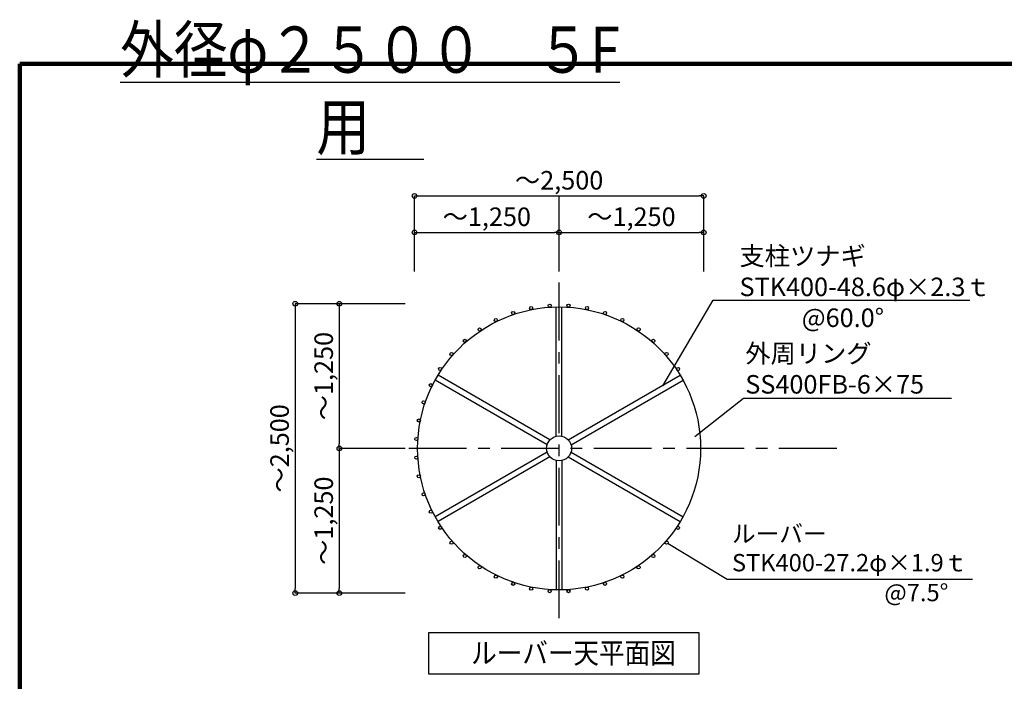
# Model space of a CAD drawing. Extents: x 296634 to 329410, y 21468 to 44810.
# Drawn here: x 296956 to 305467, y 39092 to 44810 of the extents above; entities that cross this region are included whole.
import ezdxf

# ---------------------------------------------------------------- set-up
doc = ezdxf.new("R2010")
doc.units = 0
doc.header["$LTSCALE"] = 400
doc.header["$MEASUREMENT"] = 0
doc.linetypes.add('CENTER1', pattern=[10, 6.25, -1.25, 1.25, -1.25])
doc.layers.get('0').update_dxf_attribs({"linetype": 'CONTINUOUS'})
doc.layers.get('DEFPOINTS').update_dxf_attribs({"linetype": 'CONTINUOUS'})
for name, color, linetype in [('ルーバー', 1, 'CONTINUOUS'), ('図面枠', 253, 'CONTINUOUS'), ('寸法', 6, 'CONTINUOUS'), ('本体形状', 3, 'CONTINUOUS')]:
    doc.layers.add(name, color=color, linetype=linetype)
doc.styles.add('1_20', font='romans.shx', dxfattribs={"width": 0.75, "bigfont": 'extfont2.shx'})
doc.styles.add('1_40', font='romans.shx', dxfattribs={"width": 0.75, "bigfont": 'extfont2.shx'})
doc.dimstyles.new('1_40', dxfattribs={"dimscale": 40, "dimtxt": 4, "dimasz": 1, "dimexe": 0, "dimexo": 2, "dimgap": 1, "dimtad": 1, "dimdsep": 46, "dimlunit": 6, "dimtxsty": '1_40', "dimblk1": 'ORIGIN', "dimblk2": 'ORIGIN', "dimsah": 1, "dimcen": 0, "dimclrd": 256, "dimclre": 256, "dimclrt": 256, "dimazin": 0, "dimtfac": 1, "dimtmove": 2, "dimatfit": 3, "dimldrblk": 'NONE', "dimfxl": 1, "dimtolj": 1, "dimtzin": 0, "dimarcsym": 0})

# ---------------------------------------------------------------- blocks, each defined once
blk = doc.blocks.new('_ORIGIN')
at = {"color": 0, "linetype": 'ByBlock'}
blk.add_line((0, 0), (-1, 0), dxfattribs=at)
blk.add_circle((0, 0), 0.5, dxfattribs=at)
blk = doc.blocks.new('*D38')
at = {"layer": 'DEFPOINTS', "color": 0, "transparency": 16777216}
for p in [(300368.7, 42354.7), (299719.1, 41104.7), (300368.7, 41104.7)]:
    blk.add_point(p, dxfattribs=at)
at = {"layer": '寸法', "lineweight": -2, "transparency": 16777216}
for p, q in [((300288.7, 42354.7), (299719.1, 42354.7)), ((299719.1, 42314.7), (299719.1, 41144.7)), ((300288.7, 41104.7), (299719.1, 41104.7))]:
    blk.add_line(p, q, dxfattribs=at)
at = {"layer": '寸法', "lineweight": -2, "transparency": 16777216, "xscale": 40, "yscale": 40, "zscale": 40}
for p, rotation in [((299719.1, 42354.7), 90), ((299719.1, 41104.7), 270)]:
    blk.add_blockref('_ORIGIN', p, dxfattribs=dict(at, rotation=rotation))
at = {"layer": '寸法', "transparency": 16777216, "insert": (299583.9, 41729.7), "char_height": 160, "attachment_point": 5, "rotation": 90, "style": '1_40'}
blk.add_mtext('\\A1;～1,250', dxfattribs=at)
blk = doc.blocks.new('_NONE')
at = {"color": 0, "linetype": 'ByBlock'}
blk.add_circle((0, 0), 0.25, dxfattribs=at)
blk = doc.blocks.new('*D39')
at = {"layer": 'DEFPOINTS', "color": 0, "transparency": 16777216}
for p in [(300368.7, 41104.7), (299719.1, 39854.7), (300368.7, 39854.7)]:
    blk.add_point(p, dxfattribs=at)
at = {"layer": '寸法', "lineweight": -2, "transparency": 16777216}
for p, q in [((300288.7, 41104.7), (299719.1, 41104.7)), ((299719.1, 41064.7), (299719.1, 39894.7)), ((300288.7, 39854.7), (299719.1, 39854.7))]:
    blk.add_line(p, q, dxfattribs=at)
at = {"layer": '寸法', "lineweight": -2, "transparency": 16777216, "xscale": 40, "yscale": 40, "zscale": 40}
for p, rotation in [((299719.1, 41104.7), 90), ((299719.1, 39854.7), 270)]:
    blk.add_blockref('_ORIGIN', p, dxfattribs=dict(at, rotation=rotation))
at = {"layer": '寸法', "transparency": 16777216, "insert": (299583.9, 40479.7), "char_height": 160, "attachment_point": 5, "rotation": 90, "style": '1_40'}
blk.add_mtext('\\A1;～1,250', dxfattribs=at)
blk = doc.blocks.new('*D40')
at = {"layer": 'DEFPOINTS', "color": 0, "transparency": 16777216}
for p in [(300368.7, 42354.7), (299337.9, 39854.7), (300368.7, 39854.7)]:
    blk.add_point(p, dxfattribs=at)
at = {"layer": '寸法', "lineweight": -2, "transparency": 16777216}
for p, q in [((300288.7, 42354.7), (299337.9, 42354.7)), ((299337.9, 42314.7), (299337.9, 39894.7)), ((300288.7, 39854.7), (299337.9, 39854.7))]:
    blk.add_line(p, q, dxfattribs=at)
at = {"layer": '寸法', "lineweight": -2, "transparency": 16777216, "xscale": 40, "yscale": 40, "zscale": 40}
for p, rotation in [((299337.9, 42354.7), 90), ((299337.9, 39854.7), 270)]:
    blk.add_blockref('_ORIGIN', p, dxfattribs=dict(at, rotation=rotation))
at = {"layer": '寸法', "transparency": 16777216, "insert": (299202.7, 41104.7), "char_height": 160, "attachment_point": 5, "rotation": 90, "style": '1_40'}
blk.add_mtext('\\A1;～2,500', dxfattribs=at)
blk = doc.blocks.new('*D41')
at = {"layer": 'DEFPOINTS', "color": 0, "transparency": 16777216}
for p in [(301618.7, 42971.6), (300368.7, 42554.7), (301618.7, 42554.7)]:
    blk.add_point(p, dxfattribs=at)
at = {"layer": '寸法', "lineweight": -2, "transparency": 16777216}
for p, q in [((300368.7, 42634.7), (300368.7, 42971.6)), ((300408.7, 42971.6), (301578.7, 42971.6)), ((301618.7, 42634.7), (301618.7, 42971.6))]:
    blk.add_line(p, q, dxfattribs=at)
at = {"layer": '寸法', "lineweight": -2, "transparency": 16777216, "xscale": 40, "yscale": 40, "zscale": 40, "rotation": 180}
blk.add_blockref('_ORIGIN', (300368.7, 42971.6), dxfattribs=at)
at = {"layer": '寸法', "lineweight": -2, "transparency": 16777216, "xscale": 40, "yscale": 40, "zscale": 40}
blk.add_blockref('_ORIGIN', (301618.7, 42971.6), dxfattribs=at)
at = {"layer": '寸法', "transparency": 16777216, "insert": (300993.7, 43106.8), "char_height": 160, "attachment_point": 5, "style": '1_40'}
blk.add_mtext('\\A1;～1,250', dxfattribs=at)
blk = doc.blocks.new('*D42')
at = {"layer": 'DEFPOINTS', "color": 0, "transparency": 16777216}
for p in [(302868.7, 42971.6), (301618.7, 42554.7), (302868.7, 42554.7)]:
    blk.add_point(p, dxfattribs=at)
at = {"layer": '寸法', "lineweight": -2, "transparency": 16777216}
for p, q in [((301618.7, 42634.7), (301618.7, 42971.6)), ((301658.7, 42971.6), (302828.7, 42971.6)), ((302868.7, 42634.7), (302868.7, 42971.6))]:
    blk.add_line(p, q, dxfattribs=at)
at = {"layer": '寸法', "lineweight": -2, "transparency": 16777216, "xscale": 40, "yscale": 40, "zscale": 40, "rotation": 180}
blk.add_blockref('_ORIGIN', (301618.7, 42971.6), dxfattribs=at)
at = {"layer": '寸法', "lineweight": -2, "transparency": 16777216, "xscale": 40, "yscale": 40, "zscale": 40}
blk.add_blockref('_ORIGIN', (302868.7, 42971.6), dxfattribs=at)
at = {"layer": '寸法', "transparency": 16777216, "insert": (302243.7, 43106.8), "char_height": 160, "attachment_point": 5, "style": '1_40'}
blk.add_mtext('\\A1;～1,250', dxfattribs=at)
blk = doc.blocks.new('*D43')
at = {"layer": 'DEFPOINTS', "color": 0, "transparency": 16777216}
for p in [(302868.7, 43286.8), (300368.7, 42554.7), (302868.7, 42554.7)]:
    blk.add_point(p, dxfattribs=at)
at = {"layer": '寸法', "lineweight": -2, "transparency": 16777216}
for p, q in [((300368.7, 42634.7), (300368.7, 43286.8)), ((300408.7, 43286.8), (302828.7, 43286.8)), ((302868.7, 42634.7), (302868.7, 43286.8))]:
    blk.add_line(p, q, dxfattribs=at)
at = {"layer": '寸法', "lineweight": -2, "transparency": 16777216, "xscale": 40, "yscale": 40, "zscale": 40, "rotation": 180}
blk.add_blockref('_ORIGIN', (300368.7, 43286.8), dxfattribs=at)
at = {"layer": '寸法', "lineweight": -2, "transparency": 16777216, "xscale": 40, "yscale": 40, "zscale": 40}
blk.add_blockref('_ORIGIN', (302868.7, 43286.8), dxfattribs=at)
at = {"layer": '寸法', "transparency": 16777216, "insert": (301618.7, 43422), "char_height": 160, "attachment_point": 5, "style": '1_40'}
blk.add_mtext('\\A1;～2,500', dxfattribs=at)

msp = doc.modelspace()

# ---------------------------------------------------------------- linework, layer by layer
at = {"layer": 'ルーバー'}
for centre in [(301377.3894, 42317.3455), (301537.7335, 42338.4642), (301699.4624, 42338.4732), (301859.8088, 42317.3721), (301071.759, 42213.5792), (301221.1736, 42275.4784), (302016.0292, 42275.5222), (302165.4506, 42213.6395), (300931.7022, 42132.7071), (302305.5164, 42132.7828), (300803.3994, 42034.2457), (302433.83, 42034.3355), (300689.0462, 41919.8798), (302548.1959, 41919.9823), (300590.5989, 41791.5662), (302646.6573, 41791.6795), (300509.8025, 41651.6227), (300447.9033, 41502.2081), (300406.0362, 41345.9923), (300384.9175, 41185.6482), (300384.9086, 41023.9193), (300406.0362, 40863.4392), (300447.9033, 40707.2234), (300509.8025, 40557.8088), (300590.5989, 40417.8653), (302646.6573, 40417.752), (300689.0462, 40289.5517), (302548.1959, 40289.4492), (300803.3994, 40175.1858), (302433.83, 40175.096), (300931.7022, 40076.7244), (302305.5164, 40076.6487), (301071.759, 39995.8523), (302165.4506, 39995.792), (301221.1736, 39933.9531), (302016.0292, 39933.9093), (301377.3894, 39892.086), (301537.7335, 39870.9673), (301699.4624, 39870.9584), (301859.8088, 39892.0594)]:
    msp.add_circle(centre, 13.6, dxfattribs=at)
at = {"layer": '図面枠', "linetype": 'Continuous', "lineweight": 120}
for p, q in [((296956.4366, 44427.9803), (296956.4366, 21467.9803)), ((329410.036, 44427.9803), (296956.4366, 44427.9803))]:
    msp.add_line(p, q, dxfattribs=at)
at = {"layer": '寸法', "color": 6, "linetype": 'Continuous'}
for p, q in [((300492.3319, 39514.2905), (302825.3839, 39514.2905)), ((300492.3319, 39152.6318), (300492.3319, 39514.2905)), ((302825.3839, 39514.2905), (302825.3839, 39152.6318)), ((302825.3839, 39152.6318), (300492.3319, 39152.6318))]:
    msp.add_line(p, q, dxfattribs=at)
at = {"layer": '寸法'}
for points in [[(302514.7739, 41644.4564), (302951.2661, 42386.5992), (305167.4713, 42386.5992)], [(302792.4629, 41206.9423), (303213.1274, 41539.1908), (305009.4835, 41539.1908)], [(302560.4605, 40283.5723), (303072.5664, 39973.4476), (305192.3227, 39973.4476)]]:
    msp.add_lwpolyline(points, dxfattribs=at)
at = {"layer": '本体形状', "linetype": 'CENTER1', "ltscale": 0.2}
for p, q in [((301618.666, 39637.0127), (301618.666, 43286.7687)), ((304018.5281, 41104.7158), (299962.2738, 41104.7158))]:
    msp.add_line(p, q, dxfattribs=at)
at = {"layer": '本体形状', "linetype": 'Continuous'}
for p, q in [((301594.366, 41210.1004), (301594.366, 42327.2743)), ((301642.966, 41210.1004), (301642.966, 42327.2743)), ((301539.5501, 41178.4525), (300572.0492, 41737.0394)), ((301697.7818, 41178.4525), (302665.2827, 41737.0394)), ((301515.2501, 41136.3637), (300547.7492, 41694.9506)), ((301722.0818, 41136.3637), (302689.5827, 41694.9506)), ((301515.2501, 41073.0678), (300547.7492, 40514.4809)), ((301539.5501, 41030.979), (300572.0492, 40472.3921)), ((301697.7818, 41030.979), (302665.2827, 40472.3921)), ((301722.0818, 41073.0678), (302689.5827, 40514.4809)), ((301594.366, 40999.3311), (301594.366, 39882.1572)), ((301642.966, 40999.3311), (301642.966, 39882.1572))]:
    msp.add_line(p, q, dxfattribs=at)
for radius in [1222.8, 108.15]:
    msp.add_circle((301618.666, 41104.7158), radius, dxfattribs=at)

# ---------------------------------------------------------------- texts
at = {"layer": '寸法', "style": '1_40', "width": 0.9}
msp.add_text('ルーバー天平面図', height=180, dxfattribs=at).set_placement((300858.8238, 39246.6246))
at = {"layer": '寸法', "insert": (299984.2376, 43683.9697), "char_height": 400, "width": 1.5, "attachment_point": 8, "style": '1_20'}
msp.add_mtext('{\\fMS PGothic|b0|i0|c128|p50;\\W0.85;\\T0.95;\\L  外径φ２５００\u3000５F 用\u3000  }', dxfattribs=at)
at = {"layer": '寸法', "attachment_point": 4, "style": '1_40'}
for s, insert, char_height in [('{\\T0.95;支柱ツナギ\\PSTK400-48.6φ×2.3ｔ\\P           @60.0°}', (303177.9273, 42500.7385), 160), ('{\\T0.95;外周リング\\PSS400FB-6×75}', (303228.0413, 41791.8426), 160), ('ルーバー\\PSTK400-27.2φ×1.9ｔ', (303112.5664, 40222.6427), 150), ('@7.5°', (304430.0216, 39839.5738), 150)]:
    msp.add_mtext(s, dxfattribs=dict(at, insert=insert, char_height=char_height))

# ---------------------------------------------------------------- dimensions: what is measured, and where the dimension line sits
at = {"layer": '寸法'}
dim = msp.add_linear_dim(base=(302868.666, 43286.7687), p1=(300368.666, 42554.7158), p2=(302868.666, 42554.7158), text='～<>', dimstyle='1_40', override={"dimtmove": 0}, dxfattribs=at)
dim.commit()
dim.dimension.update_dxf_attribs({"geometry": '*D43', "text_midpoint": (301618.666, 43286.7687), "dimtype": 160})
for base, p1, p2, picture, middle in [((301618.666, 42971.5856), (300368.666, 42554.7158), (301618.666, 42554.7158), '*D41', (300993.666, 43106.8237)), ((302868.666, 42971.5856), (301618.666, 42554.7158), (302868.666, 42554.7158), '*D42', (302243.666, 43106.8237))]:
    dim = msp.add_linear_dim(base=base, p1=p1, p2=p2, text='～<>', dimstyle='1_40', dxfattribs=at)
    dim.commit()
    dim.dimension.update_dxf_attribs({"geometry": picture, "text_midpoint": middle})
dim = msp.add_linear_dim(base=(299337.9216, 39854.7158), p1=(300368.666, 42354.7158), p2=(300368.666, 39854.7158), angle=90, text='～<>', dimstyle='1_40', override={"dimtmove": 0}, dxfattribs=at)
dim.commit()
dim.dimension.update_dxf_attribs({"geometry": '*D40', "text_midpoint": (299337.9216, 41104.7158), "dimtype": 160})
for base, p1, p2, picture, middle in [((299719.0918, 41104.7158), (300368.666, 42354.7158), (300368.666, 41104.7158), '*D38', (299583.8537, 41729.7158)), ((299719.0918, 39854.7158), (300368.666, 41104.7158), (300368.666, 39854.7158), '*D39', (299583.8537, 40479.7158))]:
    dim = msp.add_linear_dim(base=base, p1=p1, p2=p2, angle=90, text='～<>', dimstyle='1_40', dxfattribs=at)
    dim.commit()
    dim.dimension.update_dxf_attribs({"geometry": picture, "text_midpoint": middle})

doc.saveas('drawing.dxf')
